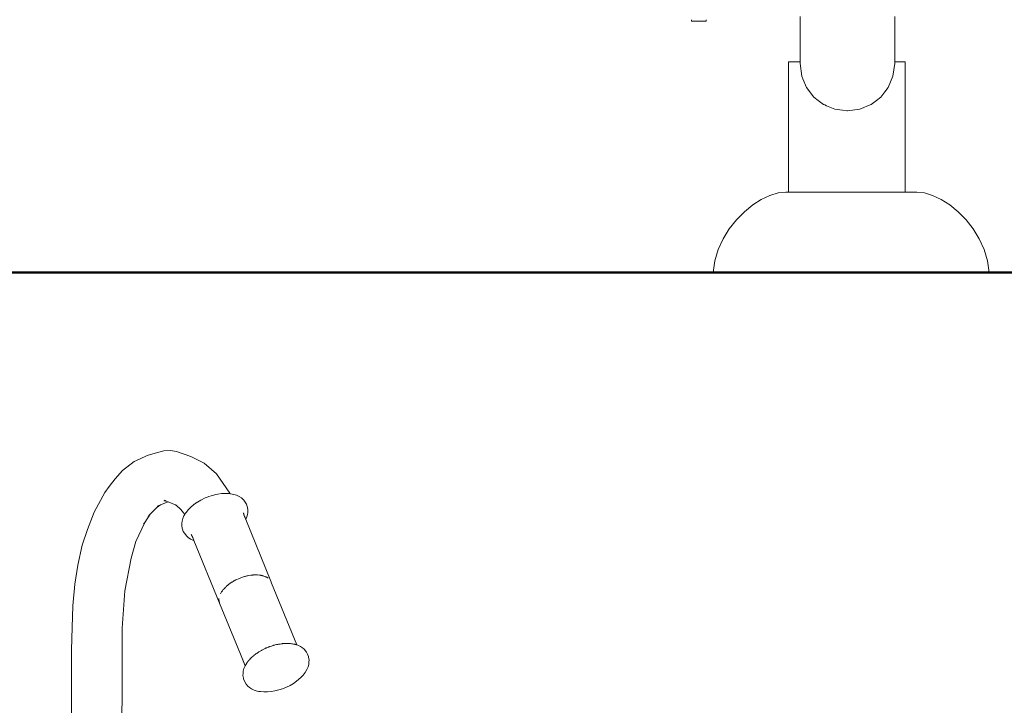
# Model space of a CAD drawing. Units: millimetres. Extents: x 1616 to 3733, y 1247 to 1652.
# Drawn here: x 1783 to 1850, y 1469 to 1516 of the extents above; entities that cross this region are included whole.
import ezdxf

# ---------------------------------------------------------------- set-up
doc = ezdxf.new("R2010")
doc.units = ezdxf.units.MM
doc.layers.get('Defpoints').update_dxf_attribs({"color": 250})
for name, color, linetype, lineweight in [('0-03 wymiary', 6, 'Continuous', 5), ('1-03 sc zelbet', 3, 'Continuous', 50), ('ProfileEdges_Nr_Pióra__7', 7, 'Continuous', 18)]:
    doc.layers.add(name, color=color, linetype=linetype, lineweight=lineweight)
doc.styles.add('1-20 romans', font='romans.shx', dxfattribs={"width": 0.7, "height": 5})
doc.dimstyles.new('1-20', dxfattribs={"dimtxt": 5, "dimasz": 0.2, "dimexe": 2, "dimexo": 12.5, "dimgap": 1.25, "dimtad": 1, "dimdec": 0, "dimrnd": 0.5, "dimtxsty": '1-20 romans', "dimblk": 'BG dim mark', "dimcen": 0, "dimclrd": 256, "dimclre": 256, "dimclrt": 11, "dimadec": 0, "dimazin": 0, "dimtfac": 1, "dimtdec": 0, "dimtix": 1, "dimtmove": 1, "dimatfit": 3, "dimfxl": 0.5, "dimfxlon": 1, "dimarcsym": 0})

# ---------------------------------------------------------------- blocks, each defined once
blk = doc.blocks.new('BG dim mark')
for p, q in [((0, -10), (0, 10)), ((10, 0), (-10, 0))]:
    blk.add_line(p, q)
at = {"color": 0, "linetype": 'ByBlock', "const_width": 1.5}
blk.add_lwpolyline([(5, 5), (-5, -5)], dxfattribs=at)
blk = doc.blocks.new('*D40')
at = {"layer": '0-03 wymiary', "lineweight": -2, "transparency": 16777216}
for p, q in [((1753.427, 1649.891), (1755.527, 1649.891)), ((1753.527, 1498.46), (1753.527, 1649.691)), ((1753.627, 1498.26), (1751.527, 1498.26))]:
    blk.add_line(p, q, dxfattribs=at)
at = {"layer": 'Defpoints', "color": 0, "transparency": 16777216}
for p in [(1725.597, 1649.891), (1753.527, 1649.891), (1830.579, 1498.26)]:
    blk.add_point(p, dxfattribs=at)
at = {"layer": '0-03 wymiary', "lineweight": -2, "transparency": 16777216, "xscale": 0.2, "yscale": 0.2, "zscale": 0.2}
for p, rotation in [((1753.527, 1649.891), 90), ((1753.527, 1498.26), 270)]:
    blk.add_blockref('BG dim mark', p, dxfattribs=dict(at, rotation=rotation))
at = {"layer": '0-03 wymiary', "color": 11, "transparency": 16777216, "insert": (1749.777, 1574.076), "char_height": 5, "attachment_point": 5, "rotation": 90, "style": '1-20 romans', "bg_fill": 3, "box_fill_scale": 1.1, "bg_fill_color": 256, "bg_fill_true_color": 13158600, "bg_fill_transparency": 0}
blk.add_mtext('152', dxfattribs=at)
blk = doc.blocks.new('*D32')
at = {"layer": '0-03 wymiary', "lineweight": -2, "transparency": 16777216}
for p, q in [((1681.306, 1486.06), (1679.206, 1486.06)), ((1681.206, 1434.571), (1681.206, 1485.86)), ((1681.306, 1434.371), (1679.206, 1434.371))]:
    blk.add_line(p, q, dxfattribs=at)
at = {"layer": 'Defpoints', "color": 0, "transparency": 16777216}
for p in [(1681.206, 1486.06), (1793.204, 1486.06), (1793.306, 1434.371)]:
    blk.add_point(p, dxfattribs=at)
at = {"layer": '0-03 wymiary', "lineweight": -2, "transparency": 16777216, "xscale": 0.2, "yscale": 0.2, "zscale": 0.2}
for p, rotation in [((1681.206, 1486.06), 90), ((1681.206, 1434.371), 270)]:
    blk.add_blockref('BG dim mark', p, dxfattribs=dict(at, rotation=rotation))
at = {"layer": '0-03 wymiary', "color": 11, "transparency": 16777216, "insert": (1677.456, 1460.215), "char_height": 5, "attachment_point": 5, "rotation": 90, "style": '1-20 romans', "bg_fill": 3, "box_fill_scale": 1.1, "bg_fill_color": 256, "bg_fill_true_color": 13158600, "bg_fill_transparency": 0}
blk.add_mtext('52', dxfattribs=at)

msp = doc.modelspace()

# ---------------------------------------------------------------- linework, layer by layer
at = {"layer": '1-03 sc zelbet'}
msp.add_lwpolyline([(1626.676, 1498.26), (3087.124, 1498.26)], dxfattribs=at)
at = {"layer": 'ProfileEdges_Nr_Pióra__7', "color": 5, "linetype": 'Continuous', "flags": 128}
for points in [[(1836.515, 1515.791), (1836.515, 1514.027)], [(1842.99, 1515.791), (1842.99, 1514.027)], [(1836.515, 1514.027), (1836.515, 1512.938)], [(1842.99, 1514.027), (1842.99, 1512.938)], [(1836.515, 1512.938), (1836.515, 1512.691)], [(1842.99, 1512.938), (1842.99, 1512.691)], [(1835.727, 1510.044), (1835.727, 1512.691)], [(1836.207, 1512.691), (1835.727, 1512.691)], [(1836.515, 1512.691), (1836.207, 1512.691)], [(1836.515, 1512.691), (1836.515, 1512.566)], [(1836.515, 1512.566), (1836.63, 1511.705)], [(1842.874, 1511.705), (1842.99, 1512.566)], [(1843.216, 1512.691), (1842.99, 1512.691)], [(1842.99, 1512.691), (1842.99, 1512.566)], [(1843.697, 1512.691), (1843.216, 1512.691)], [(1843.697, 1510.044), (1843.697, 1512.691)], [(1836.63, 1511.705), (1836.71, 1511.517)], [(1836.71, 1511.517), (1836.957, 1510.931)], [(1842.548, 1510.931), (1842.874, 1511.705)], [(1836.957, 1510.931), (1837.111, 1510.732)], [(1837.111, 1510.732), (1837.309, 1510.475)], [(1842.313, 1510.626), (1842.548, 1510.931)], [(1837.309, 1510.475), (1837.463, 1510.275)], [(1837.463, 1510.275), (1837.762, 1510.044)], [(1841.743, 1510.044), (1842.041, 1510.275)], [(1842.041, 1510.275), (1842.313, 1510.626)], [(1835.727, 1506.938), (1835.727, 1510.044)], [(1837.762, 1510.044), (1838.119, 1509.768)], [(1838.119, 1509.768), (1838.205, 1509.732)], [(1838.205, 1509.732), (1838.328, 1509.68)], [(1838.328, 1509.68), (1838.892, 1509.441)], [(1838.892, 1509.441), (1839.412, 1509.371)], [(1839.752, 1509.325), (1840.613, 1509.441)], [(1840.613, 1509.441), (1840.877, 1509.553)], [(1840.877, 1509.553), (1841.096, 1509.645)], [(1841.096, 1509.645), (1841.386, 1509.768)], [(1841.386, 1509.768), (1841.743, 1510.044)], [(1843.697, 1506.938), (1843.697, 1510.044)], [(1839.412, 1509.371), (1839.712, 1509.331)], [(1839.712, 1509.331), (1839.752, 1509.325)], [(1835.727, 1503.832), (1835.727, 1506.938)], [(1843.697, 1503.832), (1843.697, 1506.938)], [(1833.862, 1503.264), (1834.446, 1503.542)], [(1834.446, 1503.542), (1835.01, 1503.713)], [(1835.01, 1503.713), (1835.535, 1503.767)], [(1835.621, 1503.767), (1835.535, 1503.767)], [(1835.727, 1503.767), (1835.621, 1503.767)], [(1835.727, 1503.767), (1835.727, 1503.832)], [(1835.876, 1503.767), (1835.727, 1503.767)], [(1836.193, 1503.767), (1835.876, 1503.767)], [(1836.207, 1503.767), (1836.193, 1503.767)], [(1836.29, 1503.767), (1836.207, 1503.767)], [(1836.848, 1503.767), (1836.29, 1503.767)], [(1837.083, 1503.767), (1836.848, 1503.767)], [(1837.111, 1503.767), (1837.083, 1503.767)], [(1837.527, 1503.767), (1837.111, 1503.767)], [(1838.291, 1503.767), (1837.527, 1503.767)], [(1838.302, 1503.767), (1838.291, 1503.767)], [(1838.328, 1503.767), (1838.302, 1503.767)], [(1839.143, 1503.767), (1838.328, 1503.767)], [(1839.67, 1503.767), (1839.143, 1503.767)], [(1839.712, 1503.767), (1839.67, 1503.767)], [(1840.018, 1503.767), (1839.712, 1503.767)], [(1840.893, 1503.767), (1840.018, 1503.767)], [(1841.054, 1503.767), (1840.893, 1503.767)], [(1841.096, 1503.767), (1841.054, 1503.767)], [(1841.734, 1503.767), (1841.096, 1503.767)], [(1842.276, 1503.767), (1841.734, 1503.767)], [(1842.313, 1503.767), (1842.276, 1503.767)], [(1842.509, 1503.767), (1842.313, 1503.767)], [(1843.188, 1503.767), (1842.509, 1503.767)], [(1843.216, 1503.767), (1843.189, 1503.766)], [(1843.682, 1503.767), (1843.216, 1503.767)], [(1843.697, 1503.767), (1843.682, 1503.767)], [(1843.697, 1503.767), (1843.697, 1503.832)], [(1843.746, 1503.767), (1843.697, 1503.767)], [(1844.16, 1503.767), (1843.746, 1503.767)], [(1844.415, 1503.767), (1844.16, 1503.767)], [(1844.502, 1503.767), (1844.415, 1503.767)], [(1844.502, 1503.767), (1845.026, 1503.713)], [(1845.026, 1503.713), (1845.59, 1503.542)], [(1845.59, 1503.542), (1846.174, 1503.264)], [(1832.703, 1502.42), (1833.275, 1502.887)], [(1833.275, 1502.887), (1833.862, 1503.264)], [(1846.174, 1503.264), (1846.761, 1502.887)], [(1846.761, 1502.887), (1847.334, 1502.42)], [(1832.163, 1501.873), (1832.703, 1502.42)], [(1847.334, 1502.42), (1847.873, 1501.873)], [(1831.674, 1501.255), (1832.163, 1501.873)], [(1847.873, 1501.873), (1848.362, 1501.255)], [(1831.253, 1500.576), (1831.674, 1501.255)], [(1848.362, 1501.255), (1848.783, 1500.576)], [(1830.918, 1499.844), (1831.253, 1500.576)], [(1848.783, 1500.576), (1849.118, 1499.844)], [(1849.118, 1499.844), (1849.348, 1499.069)], [(1849.348, 1499.069), (1849.457, 1498.26)], [(1831.298, 1498.26), (1832.17, 1498.26)], [(1832.17, 1498.26), (1833.344, 1498.26)], [(1833.344, 1498.26), (1834.774, 1498.26)], [(1836.406, 1498.26), (1834.774, 1498.26)], [(1836.406, 1498.26), (1838.177, 1498.26)], [(1840.018, 1498.26), (1838.177, 1498.26)], [(1840.018, 1498.26), (1841.86, 1498.26)], [(1841.86, 1498.26), (1843.63, 1498.26)], [(1843.63, 1498.26), (1845.262, 1498.26)], [(1845.262, 1498.26), (1846.693, 1498.26)], [(1847.866, 1498.26), (1846.693, 1498.26)], [(1847.866, 1498.26), (1848.739, 1498.26)], [(1848.739, 1498.26), (1849.276, 1498.26)], [(1849.276, 1498.26), (1849.457, 1498.26)], [(1792.215, 1485.843), (1791.832, 1485.726)], [(1792.215, 1485.843), (1792.98, 1486.052)], [(1792.98, 1486.052), (1793.427, 1486.068)], [(1793.833, 1486.007), (1793.427, 1486.068)], [(1793.833, 1486.007), (1794.823, 1485.676)], [(1790.952, 1485.321), (1790.138, 1484.706)], [(1790.952, 1485.321), (1791.299, 1485.489)], [(1791.832, 1485.726), (1791.299, 1485.489)], [(1795.737, 1485.205), (1794.823, 1485.676)], [(1795.737, 1485.205), (1796.57, 1484.491)], [(1790.138, 1484.706), (1789.65, 1484.138)], [(1796.57, 1484.491), (1797.486, 1483.162)], [(1789.65, 1484.138), (1789.244, 1483.602)], [(1788.2, 1481.857), (1788.942, 1483.194)], [(1789.244, 1483.602), (1788.942, 1483.194)], [(1796.928, 1483.126), (1796.681, 1483.088)], [(1796.928, 1483.126), (1797.016, 1483.131)], [(1797.016, 1483.131), (1797.173, 1483.138)], [(1797.177, 1483.139), (1797.31, 1483.13)], [(1797.31, 1483.13), (1797.394, 1483.124)], [(1797.394, 1483.124), (1797.413, 1483.123)], [(1797.413, 1483.123), (1797.509, 1483.116)], [(1797.509, 1483.116), (1797.486, 1483.162)], [(1797.509, 1483.116), (1797.527, 1483.115)], [(1797.527, 1483.115), (1797.755, 1483.075)], [(1793.282, 1482.555), (1792.749, 1482.361)], [(1793.136, 1482.618), (1792.983, 1482.623)], [(1793.018, 1482.668), (1793.136, 1482.618)], [(1793.136, 1482.618), (1793.257, 1482.566)], [(1793.257, 1482.566), (1793.282, 1482.555)], [(1793.282, 1482.555), (1793.808, 1482.33)], [(1795.081, 1482.414), (1795.262, 1482.54)], [(1795.506, 1482.684), (1795.272, 1482.547)], [(1795.587, 1482.725), (1795.506, 1482.684)], [(1795.753, 1482.807), (1795.587, 1482.725)], [(1795.81, 1482.83), (1795.753, 1482.807)], [(1796.011, 1482.913), (1795.81, 1482.83)], [(1796.011, 1482.913), (1796.058, 1482.929)], [(1796.058, 1482.929), (1796.222, 1482.983)], [(1796.222, 1482.983), (1796.273, 1483)], [(1796.273, 1483), (1796.473, 1483.05)], [(1796.473, 1483.05), (1796.538, 1483.066)], [(1796.681, 1483.088), (1796.538, 1483.066)], [(1797.956, 1483.014), (1797.755, 1483.075)], [(1797.956, 1483.014), (1798.133, 1482.931)], [(1798.282, 1482.829), (1798.133, 1482.931)], [(1798.282, 1482.829), (1798.449, 1482.673)], [(1798.547, 1482.537), (1798.449, 1482.673)], [(1798.547, 1482.537), (1798.622, 1482.403)], [(1787.749, 1480.662), (1788.2, 1481.857)], [(1792.504, 1482.183), (1792.047, 1481.718)], [(1792.504, 1482.183), (1792.749, 1482.361)], [(1792.744, 1482.359), (1792.518, 1482.277)], [(1793.8, 1482.336), (1793.769, 1482.365)], [(1794.145, 1482.028), (1793.808, 1482.33)], [(1794.145, 1482.028), (1794.402, 1481.691)], [(1794.467, 1481.792), (1794.405, 1481.692)], [(1794.487, 1481.819), (1794.467, 1481.792)], [(1794.609, 1481.977), (1794.487, 1481.819)], [(1794.768, 1482.141), (1794.613, 1481.981)], [(1794.858, 1482.234), (1794.768, 1482.141)], [(1794.858, 1482.234), (1794.963, 1482.321)], [(1794.963, 1482.321), (1795.055, 1482.396)], [(1795.055, 1482.396), (1795.081, 1482.414)], [(1798.421, 1481.802), (1798.43, 1481.769)], [(1798.43, 1481.77), (1798.421, 1481.802)], [(1798.438, 1481.742), (1798.43, 1481.77)], [(1798.622, 1482.403), (1798.678, 1482.247)], [(1798.696, 1482.18), (1798.678, 1482.247)], [(1798.696, 1482.18), (1798.726, 1482.016)], [(1798.72, 1481.842), (1798.708, 1481.704)], [(1798.722, 1481.877), (1798.72, 1481.842)], [(1798.726, 1482.016), (1798.722, 1481.877)], [(1791.67, 1481.15), (1791.066, 1479.841)], [(1791.589, 1481.028), (1791.655, 1481.128)], [(1791.655, 1481.128), (1791.67, 1481.15)], [(1791.67, 1481.15), (1792.047, 1481.718)], [(1792.047, 1481.718), (1791.893, 1481.561)], [(1794.211, 1481.105), (1794.205, 1480.93)], [(1794.211, 1481.105), (1794.224, 1481.246)], [(1794.272, 1481.425), (1794.224, 1481.246)], [(1794.272, 1481.425), (1794.354, 1481.609)], [(1794.403, 1481.689), (1794.354, 1481.609)], [(1794.405, 1481.692), (1794.397, 1481.703)], [(1794.402, 1481.691), (1794.397, 1481.703)], [(1798.443, 1481.725), (1798.438, 1481.742)], [(1798.442, 1481.697), (1798.47, 1481.629)], [(1798.448, 1481.709), (1798.443, 1481.725)], [(1798.452, 1481.693), (1798.448, 1481.709)], [(1798.459, 1481.671), (1798.452, 1481.693)], [(1798.463, 1481.658), (1798.459, 1481.671)], [(1798.47, 1481.633), (1798.465, 1481.651)], [(1798.473, 1481.622), (1798.47, 1481.633)], [(1798.473, 1481.622), (1798.503, 1481.549)], [(1798.503, 1481.549), (1798.531, 1481.479)], [(1798.531, 1481.479), (1798.541, 1481.453)], [(1798.541, 1481.453), (1798.566, 1481.393)], [(1798.566, 1481.393), (1798.574, 1481.373)], [(1798.576, 1481.367), (1798.582, 1481.352)], [(1798.659, 1481.525), (1798.582, 1481.352)], [(1798.582, 1481.352), (1800.295, 1477.126)], [(1798.708, 1481.704), (1798.659, 1481.525)], [(1787.394, 1479.596), (1787.749, 1480.662)], [(1794.234, 1480.767), (1794.205, 1480.93)], [(1794.234, 1480.767), (1794.251, 1480.698)], [(1794.251, 1480.698), (1794.307, 1480.542)], [(1794.381, 1480.409), (1794.307, 1480.542)], [(1794.381, 1480.409), (1794.539, 1480.211)], [(1790.738, 1478.716), (1791.066, 1479.841)], [(1794.642, 1480.118), (1794.539, 1480.211)], [(1794.792, 1480.016), (1794.642, 1480.118)], [(1794.792, 1480.016), (1794.968, 1479.933)], [(1794.842, 1480.33), (1794.858, 1480.301)], [(1794.858, 1480.301), (1794.873, 1480.272)], [(1794.873, 1480.272), (1794.884, 1480.251)], [(1794.884, 1480.251), (1794.892, 1480.237)], [(1794.899, 1480.223), (1794.909, 1480.206)], [(1794.909, 1480.206), (1794.923, 1480.179)], [(1794.95, 1480.113), (1794.923, 1480.179)], [(1794.972, 1480.059), (1794.95, 1480.113)], [(1795.031, 1479.914), (1794.968, 1479.933)], [(1794.986, 1480.024), (1794.972, 1480.059)], [(1794.997, 1479.997), (1794.989, 1480.016)], [(1795.019, 1479.943), (1794.997, 1479.997)], [(1795.03, 1479.917), (1795.024, 1479.932)], [(1796.79, 1475.615), (1795.031, 1479.914)], [(1787.093, 1478.227), (1787.394, 1479.596)], [(1790.738, 1478.716), (1790.302, 1476.462)], [(1787.093, 1478.227), (1786.877, 1476.924)], [(1797.616, 1477.053), (1797.569, 1477.02)], [(1797.649, 1477.072), (1797.616, 1477.053)], [(1797.777, 1477.144), (1797.649, 1477.072)], [(1797.649, 1477.072), (1797.715, 1477.114)], [(1797.715, 1477.114), (1797.776, 1477.147)], [(1797.776, 1477.147), (1797.863, 1477.196)], [(1797.864, 1477.193), (1797.777, 1477.144)], [(1797.901, 1477.214), (1797.864, 1477.193)], [(1797.87, 1477.199), (1797.901, 1477.214)], [(1797.923, 1477.226), (1797.901, 1477.214)], [(1798.141, 1477.325), (1797.923, 1477.226)], [(1798.423, 1477.427), (1798.141, 1477.325)], [(1798.504, 1477.448), (1798.423, 1477.427)], [(1798.597, 1477.474), (1798.512, 1477.451)], [(1798.512, 1477.451), (1798.537, 1477.46)], [(1798.537, 1477.46), (1798.597, 1477.474)], [(1798.597, 1477.474), (1798.614, 1477.478)], [(1798.614, 1477.478), (1798.597, 1477.474)], [(1798.651, 1477.488), (1798.614, 1477.478)], [(1798.67, 1477.492), (1798.651, 1477.488)], [(1798.67, 1477.492), (1798.691, 1477.497)], [(1798.691, 1477.496), (1798.67, 1477.492)], [(1798.783, 1477.513), (1798.691, 1477.496)], [(1798.691, 1477.497), (1798.708, 1477.501)], [(1798.708, 1477.501), (1798.783, 1477.513)], [(1798.934, 1477.54), (1798.783, 1477.513)], [(1799.02, 1477.549), (1798.934, 1477.54)], [(1799.022, 1477.549), (1799.044, 1477.553)], [(1799.05, 1477.552), (1799.022, 1477.549)], [(1799.05, 1477.553), (1799.06, 1477.553)], [(1799.06, 1477.553), (1799.05, 1477.552)], [(1799.099, 1477.557), (1799.06, 1477.553)], [(1799.364, 1477.562), (1799.099, 1477.557)], [(1799.387, 1477.559), (1799.364, 1477.562)], [(1799.364, 1477.562), (1799.387, 1477.559)], [(1799.517, 1477.543), (1799.387, 1477.559)], [(1799.387, 1477.559), (1799.516, 1477.545)], [(1799.516, 1477.545), (1799.541, 1477.543)], [(1799.542, 1477.54), (1799.517, 1477.543)], [(1799.541, 1477.543), (1799.598, 1477.537)], [(1799.599, 1477.534), (1799.542, 1477.54)], [(1799.598, 1477.537), (1799.608, 1477.536)], [(1799.632, 1477.53), (1799.599, 1477.534)], [(1799.608, 1477.536), (1799.632, 1477.53)], [(1799.654, 1477.527), (1799.633, 1477.53)], [(1799.71, 1477.51), (1799.654, 1477.527)], [(1799.71, 1477.51), (1799.731, 1477.505)], [(1799.731, 1477.504), (1799.71, 1477.51)], [(1799.731, 1477.505), (1799.775, 1477.494)], [(1799.777, 1477.49), (1799.731, 1477.504)], [(1799.775, 1477.494), (1799.827, 1477.481)], [(1799.877, 1477.459), (1799.777, 1477.49)], [(1799.827, 1477.481), (1799.877, 1477.459)], [(1799.906, 1477.451), (1799.877, 1477.459)], [(1799.906, 1477.451), (1799.955, 1477.426)], [(1799.992, 1477.408), (1799.955, 1477.426)], [(1799.955, 1477.426), (1799.979, 1477.416)], [(1799.979, 1477.416), (1799.992, 1477.408)], [(1800.014, 1477.397), (1799.992, 1477.408)], [(1800.11, 1477.335), (1800.014, 1477.397)], [(1800.347, 1477.003), (1800.295, 1477.126)], [(1786.877, 1476.924), (1786.746, 1475.443)], [(1790.127, 1473.902), (1790.302, 1476.462)], [(1796.931, 1476.409), (1796.842, 1476.256)], [(1796.946, 1476.431), (1796.931, 1476.409)], [(1796.98, 1476.476), (1796.946, 1476.431)], [(1796.946, 1476.431), (1796.957, 1476.448)], [(1796.957, 1476.448), (1796.98, 1476.477)], [(1796.98, 1476.477), (1797.006, 1476.511)], [(1797.006, 1476.51), (1796.98, 1476.476)], [(1797.044, 1476.562), (1797.006, 1476.51)], [(1797.006, 1476.511), (1797.044, 1476.562)], [(1797.044, 1476.562), (1797.093, 1476.614)], [(1797.094, 1476.613), (1797.044, 1476.562)], [(1797.093, 1476.614), (1797.114, 1476.637)], [(1797.115, 1476.635), (1797.094, 1476.613)], [(1797.114, 1476.637), (1797.138, 1476.663)], [(1797.139, 1476.659), (1797.115, 1476.635)], [(1797.138, 1476.663), (1797.182, 1476.711)], [(1797.192, 1476.714), (1797.139, 1476.659)], [(1797.191, 1476.718), (1797.229, 1476.752)], [(1797.229, 1476.752), (1797.192, 1476.714)], [(1797.259, 1476.783), (1797.229, 1476.752)], [(1797.259, 1476.783), (1797.344, 1476.853)], [(1797.399, 1476.898), (1797.344, 1476.853)], [(1797.344, 1476.853), (1797.384, 1476.888)], [(1797.384, 1476.888), (1797.398, 1476.899)], [(1797.398, 1476.899), (1797.411, 1476.908)], [(1797.411, 1476.908), (1797.399, 1476.898)], [(1797.429, 1476.923), (1797.411, 1476.908)], [(1797.429, 1476.923), (1797.461, 1476.945)], [(1797.461, 1476.945), (1797.5, 1476.974)], [(1797.501, 1476.973), (1797.461, 1476.945)], [(1797.5, 1476.974), (1797.52, 1476.989)], [(1797.522, 1476.988), (1797.501, 1476.973)], [(1797.569, 1477.02), (1797.522, 1476.988)], [(1797.522, 1476.99), (1797.569, 1477.02)], [(1800.347, 1477.003), (1802.084, 1472.767)], [(1796.748, 1475.955), (1796.742, 1475.848)], [(1796.742, 1475.848), (1796.744, 1475.836)], [(1796.744, 1475.836), (1796.749, 1475.811)], [(1796.744, 1475.825), (1796.744, 1475.836)], [(1796.759, 1475.711), (1796.744, 1475.813)], [(1796.751, 1475.804), (1796.79, 1475.615)], [(1796.79, 1475.615), (1796.759, 1475.711)], [(1786.746, 1475.443), (1786.712, 1473.95)], [(1796.79, 1475.615), (1798.212, 1472.13)], [(1786.656, 1472.434), (1786.712, 1473.95)], [(1790.109, 1463.257), (1790.127, 1473.902)], [(1786.656, 1472.434), (1786.657, 1463.257)], [(1799.577, 1472.347), (1799.523, 1472.315)], [(1799.613, 1472.368), (1799.577, 1472.347)], [(1799.651, 1472.39), (1799.613, 1472.368)], [(1799.689, 1472.413), (1799.651, 1472.39)], [(1799.692, 1472.415), (1799.729, 1472.433)], [(1799.729, 1472.433), (1799.77, 1472.453)], [(1799.77, 1472.453), (1799.812, 1472.474)], [(1799.812, 1472.474), (1799.863, 1472.499)], [(1799.863, 1472.499), (1799.904, 1472.52)], [(1799.904, 1472.52), (1799.941, 1472.538)], [(1799.989, 1472.558), (1799.946, 1472.54)], [(1800.033, 1472.576), (1799.989, 1472.558)], [(1800.084, 1472.597), (1800.033, 1472.576)], [(1800.128, 1472.615), (1800.084, 1472.597)], [(1800.171, 1472.632), (1800.128, 1472.615)], [(1800.199, 1472.644), (1800.171, 1472.632)], [(1800.199, 1472.644), (1800.214, 1472.649)], [(1800.214, 1472.649), (1800.258, 1472.663)], [(1800.258, 1472.663), (1800.339, 1472.69)], [(1800.339, 1472.69), (1800.383, 1472.705)], [(1800.383, 1472.705), (1800.427, 1472.719)], [(1800.427, 1472.719), (1800.463, 1472.731)], [(1800.513, 1472.744), (1800.47, 1472.733)], [(1800.556, 1472.754), (1800.513, 1472.744)], [(1800.598, 1472.765), (1800.556, 1472.754)], [(1800.689, 1472.788), (1800.598, 1472.765)], [(1800.728, 1472.798), (1800.689, 1472.788)], [(1800.771, 1472.804), (1800.73, 1472.798)], [(1800.812, 1472.811), (1800.771, 1472.804)], [(1800.853, 1472.817), (1800.812, 1472.811)], [(1800.892, 1472.823), (1800.853, 1472.817)], [(1800.929, 1472.829), (1800.892, 1472.823)], [(1801.031, 1472.844), (1800.929, 1472.829)], [(1801.068, 1472.85), (1801.031, 1472.844)], [(1801.104, 1472.856), (1801.068, 1472.85)], [(1801.12, 1472.858), (1801.104, 1472.856)], [(1801.137, 1472.858), (1801.12, 1472.858)], [(1801.171, 1472.859), (1801.137, 1472.858)], [(1801.202, 1472.86), (1801.171, 1472.859)], [(1801.232, 1472.861), (1801.202, 1472.86)], [(1801.357, 1472.865), (1801.232, 1472.861)], [(1801.385, 1472.865), (1801.357, 1472.865)], [(1801.412, 1472.866), (1801.385, 1472.865)], [(1801.436, 1472.867), (1801.412, 1472.866)], [(1801.458, 1472.867), (1801.436, 1472.867)], [(1801.477, 1472.868), (1801.458, 1472.867)], [(1801.491, 1472.868), (1801.477, 1472.868)], [(1801.595, 1472.859), (1801.494, 1472.868)], [(1801.612, 1472.858), (1801.595, 1472.859)], [(1801.626, 1472.857), (1801.612, 1472.858)], [(1801.639, 1472.856), (1801.626, 1472.857)], [(1801.649, 1472.855), (1801.639, 1472.856)], [(1801.721, 1472.848), (1801.649, 1472.855)], [(1801.721, 1472.848), (1801.756, 1472.842)], [(1801.777, 1472.839), (1801.845, 1472.827)], [(1801.845, 1472.827), (1801.887, 1472.82)], [(1801.887, 1472.82), (1801.945, 1472.809)], [(1801.967, 1472.803), (1801.945, 1472.809)], [(1801.985, 1472.797), (1801.967, 1472.803)], [(1801.999, 1472.793), (1801.988, 1472.796)], [(1802.051, 1472.777), (1801.999, 1472.793)], [(1802.067, 1472.772), (1802.051, 1472.777)], [(1802.083, 1472.767), (1802.067, 1472.772)], [(1802.146, 1472.748), (1802.084, 1472.767)], [(1802.323, 1472.666), (1802.146, 1472.748)], [(1802.473, 1472.563), (1802.323, 1472.666)], [(1802.576, 1472.471), (1802.473, 1472.563)], [(1802.734, 1472.273), (1802.576, 1472.471)], [(1798.533, 1471.331), (1798.212, 1472.13)], [(1798.212, 1472.13), (1798.465, 1471.509)], [(1798.792, 1471.705), (1798.753, 1471.654)], [(1798.82, 1471.735), (1798.792, 1471.705)], [(1798.84, 1471.756), (1798.829, 1471.745)], [(1798.851, 1471.769), (1798.84, 1471.756)], [(1798.865, 1471.783), (1798.851, 1471.769)], [(1798.93, 1471.854), (1798.865, 1471.783)], [(1798.945, 1471.87), (1798.93, 1471.854)], [(1798.961, 1471.885), (1798.979, 1471.901)], [(1798.979, 1471.901), (1799, 1471.919)], [(1799, 1471.919), (1799.061, 1471.972)], [(1799.061, 1471.972), (1799.082, 1471.99)], [(1799.082, 1471.99), (1799.099, 1472.004)], [(1799.106, 1472.01), (1799.13, 1472.031)], [(1799.13, 1472.031), (1799.157, 1472.054)], [(1799.157, 1472.054), (1799.215, 1472.104)], [(1799.215, 1472.104), (1799.239, 1472.125)], [(1799.269, 1472.146), (1799.241, 1472.126)], [(1799.299, 1472.166), (1799.269, 1472.146)], [(1799.331, 1472.188), (1799.299, 1472.166)], [(1799.387, 1472.227), (1799.331, 1472.188)], [(1799.419, 1472.25), (1799.387, 1472.227)], [(1799.452, 1472.273), (1799.419, 1472.25)], [(1799.487, 1472.294), (1799.457, 1472.276)], [(1799.523, 1472.315), (1799.487, 1472.294)], [(1802.734, 1472.273), (1802.808, 1472.139)], [(1802.808, 1472.139), (1802.864, 1471.984)], [(1802.864, 1471.984), (1802.881, 1471.915)], [(1802.91, 1471.751), (1802.881, 1471.915)], [(1802.904, 1471.577), (1802.91, 1471.751)], [(1798.407, 1470.977), (1798.395, 1470.84)], [(1798.456, 1471.157), (1798.407, 1470.977)], [(1798.456, 1471.157), (1798.533, 1471.331)], [(1798.554, 1471.367), (1798.539, 1471.343)], [(1798.601, 1471.443), (1798.559, 1471.375)], [(1798.651, 1471.525), (1798.607, 1471.454)], [(1798.661, 1471.537), (1798.651, 1471.525)], [(1798.732, 1471.627), (1798.664, 1471.54)], [(1802.647, 1470.889), (1802.761, 1471.073)], [(1802.761, 1471.073), (1802.843, 1471.256)], [(1802.843, 1471.256), (1802.891, 1471.435)], [(1802.904, 1471.577), (1802.891, 1471.435)], [(1798.389, 1470.665), (1798.393, 1470.804)], [(1798.419, 1470.501), (1798.389, 1470.665)], [(1798.395, 1470.84), (1798.393, 1470.804)], [(1798.437, 1470.434), (1798.419, 1470.501)], [(1798.492, 1470.279), (1798.437, 1470.434)], [(1802.346, 1470.531), (1802.06, 1470.286)], [(1802.506, 1470.704), (1802.346, 1470.531)], [(1802.647, 1470.889), (1802.506, 1470.704)], [(1798.492, 1470.279), (1798.613, 1470.075)], [(1798.726, 1469.947), (1798.613, 1470.075)], [(1798.833, 1469.853), (1798.726, 1469.947)], [(1798.982, 1469.75), (1798.833, 1469.853)], [(1799.159, 1469.668), (1798.982, 1469.75)], [(1799.36, 1469.607), (1799.159, 1469.668)], [(1800.841, 1469.682), (1800.577, 1469.615)], [(1801.104, 1469.769), (1800.841, 1469.682)], [(1801.362, 1469.874), (1801.104, 1469.769)], [(1801.609, 1469.997), (1801.362, 1469.874)], [(1801.843, 1470.135), (1801.609, 1469.997)], [(1801.843, 1470.135), (1802.06, 1470.286)], [(1799.48, 1469.585), (1799.36, 1469.607)], [(1799.48, 1469.585), (1799.583, 1469.568)], [(1799.583, 1469.568), (1799.817, 1469.545)], [(1799.817, 1469.545), (1800.061, 1469.546)], [(1800.316, 1469.57), (1800.061, 1469.546)], [(1800.577, 1469.615), (1800.316, 1469.57)]]:
    msp.add_lwpolyline(points, dxfattribs=at)

# ---------------------------------------------------------------- next in the draw order: dimensions: what is measured, and where the dimension line sits
at = {"layer": '0-03 wymiary'}
for base, p1, p2, picture, middle in [((1753.527, 1649.891), (1830.579, 1498.26), (1725.597, 1649.891), '*D40', (1749.777, 1574.076)), ((1681.206, 1486.06), (1793.306, 1434.371), (1793.204, 1486.06), '*D32', (1677.456, 1460.215))]:
    dim = msp.add_linear_dim(base=base, p1=p1, p2=p2, angle=90, dimstyle='1-20', override={"dimfxl": 0.1, "dimtfill": 1}, dxfattribs=at)
    dim.commit()
    dim.dimension.update_dxf_attribs({"geometry": picture, "text_midpoint": middle})

# ---------------------------------------------------------------- next in the draw order: linework, layer by layer
at = {"layer": 'ProfileEdges_Nr_Pióra__7', "color": 5, "linetype": 'Continuous', "flags": 128}
for points in [[(1829.079, 1515.57), (1829.079, 1515.549)], [(1829.079, 1515.535), (1829.079, 1515.549)], [(1829.079, 1515.532), (1829.079, 1515.517)], [(1829.079, 1515.517), (1829.079, 1515.471)], [(1830.095, 1515.466), (1829.079, 1515.466)], [(1830.095, 1515.549), (1830.095, 1515.57)], [(1830.095, 1515.549), (1830.095, 1515.535)], [(1830.095, 1515.517), (1830.095, 1515.532)], [(1830.095, 1515.471), (1830.095, 1515.517)], [(1830.688, 1499.069), (1830.918, 1499.844)], [(1830.579, 1498.26), (1830.688, 1499.069)], [(1830.579, 1498.26), (1830.76, 1498.26)], [(1830.76, 1498.26), (1831.298, 1498.26)]]:
    msp.add_lwpolyline(points, dxfattribs=at)

doc.saveas('drawing.dxf')
